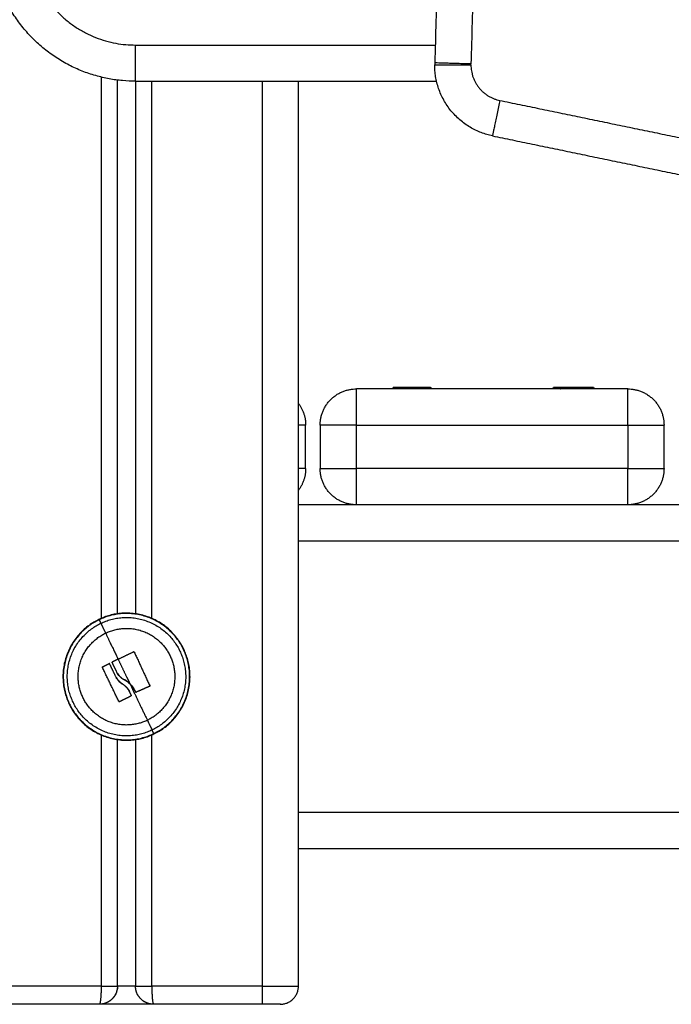
# Model space of a CAD drawing. Units: millimetres. Extents: x -1180.5 to -1169.5, y 2813.4 to 2828.6.
# Drawn here: x -1180.2 to -1180, y 2823.7 to 2824 of the extents above; entities that cross this region are included whole.
import ezdxf

# ---------------------------------------------------------------- set-up
doc = ezdxf.new("R2010")
doc.units = ezdxf.units.MM
doc.layers.add('Layer 1', color=8, linetype='Continuous')

# ---------------------------------------------------------------- blocks, each defined once
blk = doc.blocks.new('s220b opsi 2')
for points, degree in [([(-1170.67686, 2825.99165), (-1170.68214, 2825.80727), (-1170.68743, 2825.62289)], 2), ([(-1170.77509, 2825.47071), (-1170.77509, 2825.54443), (-1170.77509, 2825.61815)], 2), ([(-1170.77009, 2825.61783), (-1170.72851, 2825.61783), (-1170.68693, 2825.61783)], 2), ([(-1170.77009, 2825.61783), (-1170.77009, 2825.54427), (-1170.77009, 2825.47071)], 2), ([(-1170.72509, 2825.36783), (-1170.72509, 2825.49283), (-1170.72509, 2825.61783)], 2), ([(-1170.67149, 2825.60274), (-1170.62736, 2825.5936), (-1170.58322, 2825.58446)], 2), ([(-1170.63409, 2825.53283), (-1170.67159, 2825.53283), (-1170.70909, 2825.53283)], 2), ([(-1170.72309, 2825.51083), (-1170.72309, 2825.51683), (-1170.72309, 2825.52283)], 2), ([(-1170.71909, 2825.52283), (-1170.71909, 2825.51683), (-1170.71909, 2825.51083)], 2), ([(-1170.62409, 2825.51083), (-1170.62409, 2825.51683), (-1170.62409, 2825.52283)], 2), ([(-1170.70909, 2825.50083), (-1170.71709, 2825.50083), (-1170.72509, 2825.50083)], 2), ([(-1170.63409, 2825.50083), (-1170.67159, 2825.50083), (-1170.70909, 2825.50083)], 2), ([(-1170.61009, 2825.50083), (-1170.62209, 2825.50083), (-1170.63409, 2825.50083)], 2), ([(-1170.77044, 2825.46014), (-1170.77048, 2825.46022), (-1170.77057, 2825.46025), (-1170.77065, 2825.46021)], 3), ([(-1170.77009, 2825.45937), (-1170.77009, 2825.45935), (-1170.77009, 2825.45933)], 2), ([(-1170.77009, 2825.45933), (-1170.77009, 2825.45933), (-1170.77008, 2825.45933), (-1170.77007, 2825.45933)], 3), ([(-1170.77914, 2825.45607), (-1170.77922, 2825.45604), (-1170.77925, 2825.45594), (-1170.77921, 2825.45586)], 3), ([(-1170.77162, 2825.45133), (-1170.77205, 2825.45176), (-1170.77252, 2825.45212), (-1170.77304, 2825.45243)], 3), ([(-1170.76625, 2825.45065), (-1170.76625, 2825.45065), (-1170.76625, 2825.45065), (-1170.76626, 2825.45065)], 3), ([(-1170.77135, 2825.44803), (-1170.77131, 2825.44804), (-1170.77128, 2825.44808), (-1170.77127, 2825.44812)], 3), ([(-1170.77127, 2825.44812), (-1170.77128, 2825.44808), (-1170.77131, 2825.44805), (-1170.77135, 2825.44803)], 3), ([(-1170.77128, 2825.44824), (-1170.77126, 2825.4482), (-1170.77126, 2825.44816), (-1170.77127, 2825.44812)], 3), ([(-1170.77509, 2825.44733), (-1170.77509, 2825.44733), (-1170.7751, 2825.44734), (-1170.77513, 2825.44735)], 3), ([(-1170.77509, 2825.44727), (-1170.77509, 2825.4473), (-1170.77509, 2825.44733)], 2), ([(-1170.77452, 2825.44646), (-1170.77452, 2825.44646), (-1170.77452, 2825.44646), (-1170.77452, 2825.44646)], 3), ([(-1170.77509, 2825.36783), (-1170.77509, 2825.40195), (-1170.77509, 2825.43606)], 2), ([(-1170.77009, 2825.43596), (-1170.77009, 2825.4019), (-1170.77009, 2825.36783)], 2), ([(-1170.72509, 2825.40583), (-1170.47459, 2825.40583), (-1170.22409, 2825.40583)], 2), ([(-1170.78009, 2825.36283), (-1170.79509, 2825.36283), (-1170.81009, 2825.36283)], 2), ([(-1170.76509, 2825.36283), (-1170.77259, 2825.36283), (-1170.78009, 2825.36283)], 2), ([(-1170.73509, 2825.36283), (-1170.75009, 2825.36283), (-1170.76509, 2825.36283)], 2)]:
    blk.add_open_spline(points, degree=degree)
for points, weights, degree in [([(-1170.77009, 2825.61783), (-1170.81009, 2825.61783), (-1170.81009, 2825.65783)], [1, 0.707106781187, 1], 2), ([(-1170.68743, 2825.62289), (-1170.68744, 2825.6226), (-1170.68744, 2825.62232)], [1, 0.99989734522, 1], 2), ([(-1170.67149, 2825.60274), (-1170.68744, 2825.60604), (-1170.68744, 2825.62232)], [1, 0.775481078921, 1], 2), ([(-1170.71909, 2825.52283), (-1170.71909, 2825.53283), (-1170.70909, 2825.53283)], [1, 0.707106781187, 1], 2), ([(-1170.69887, 2825.53318), (-1170.69904, 2825.53318), (-1170.69904, 2825.53298)], [1, 0.707106781187, 1], 2), ([(-1170.69904, 2825.53298), (-1170.69904, 2825.53289), (-1170.69899, 2825.53283)], [1, 0.923879532511, 1], 2), ([(-1170.68837, 2825.53298), (-1170.68837, 2825.53292), (-1170.68839, 2825.53287), (-1170.68843, 2825.53283)], [0.868401815975, 0.78361881494, 0.741227314423, 0.741227314423], 3), ([(-1170.65475, 2825.53283), (-1170.65478, 2825.53287), (-1170.6548, 2825.53292), (-1170.6548, 2825.53298)], [1, 1, 1.05719095842, 1.17157287525], 3), ([(-1170.65264, 2825.53318), (-1170.6546, 2825.53318), (-1170.6546, 2825.53318)], [1, 0.906667180397, 1], 2), ([(-1170.65277, 2825.53298), (-1170.65277, 2825.53289), (-1170.65273, 2825.53283)], [1, 0.923879532511, 1], 2), ([(-1170.6454, 2825.53298), (-1170.6454, 2825.53289), (-1170.64544, 2825.53283)], [1, 0.923879532511, 1], 2), ([(-1170.63409, 2825.53283), (-1170.62409, 2825.53283), (-1170.62409, 2825.52283)], [1, 0.707106781187, 1], 2), ([(-1170.72509, 2825.52883), (-1170.72309, 2825.52617), (-1170.72309, 2825.52283)], [0.857864376269, 0.87867965644, 1], 2), ([(-1170.72309, 2825.51083), (-1170.72309, 2825.5075), (-1170.72509, 2825.50483)], [1, 0.87867965644, 0.857864376269], 2), ([(-1170.70909, 2825.50083), (-1170.71909, 2825.50083), (-1170.71909, 2825.51083)], [1, 0.707106781187, 1], 2), ([(-1170.62409, 2825.51083), (-1170.62409, 2825.50083), (-1170.63409, 2825.50083)], [1, 0.707106781187, 1], 2), ([(-1170.7749, 2825.45816), (-1170.77274, 2825.4592), (-1170.77065, 2825.46021)], [1, 0.990342879851, 1], 2), ([(-1170.77044, 2825.46013), (-1170.76831, 2825.45551), (-1170.76618, 2825.45086)], [1, 0.955796110814, 1], 2), ([(-1170.77474, 2825.44653), (-1170.77697, 2825.4512), (-1170.77921, 2825.45586)], [1, 0.954373074518, 1], 2), ([(-1170.77914, 2825.45608), (-1170.7783, 2825.45649), (-1170.77743, 2825.45692)], [1, 0.998389778639, 1], 2), ([(-1170.77545, 2825.45314), (-1170.77635, 2825.45503), (-1170.77722, 2825.45684)], [1, 0.993127323263, 1], 2), ([(-1170.7751, 2825.45424), (-1170.77583, 2825.45575), (-1170.77653, 2825.4572)], [1, 0.995611064635, 1], 2), ([(-1170.7749, 2825.45816), (-1170.77568, 2825.45778), (-1170.77645, 2825.45741)], [1, 0.998745756989, 1], 2), ([(-1170.76626, 2825.45065), (-1170.76805, 2825.44986), (-1170.76992, 2825.44904)], [1, 0.993116532197, 1], 2), ([(-1170.77452, 2825.44646), (-1170.77296, 2825.44723), (-1170.77135, 2825.44803)], [1, 0.994530646669, 1], 2), ([(-1170.77128, 2825.44824), (-1170.7715, 2825.44871), (-1170.77173, 2825.44919)], [1, 0.999543502273, 1], 2), ([(-1170.77518, 2825.36686), (-1170.77544, 2825.36557), (-1170.77616, 2825.36446), (-1170.77728, 2825.3637)], [0.932096712268, 0.863446795429, 0.839798900864, 0.861153028574], 3), ([(-1170.77509, 2825.36777), (-1170.77509, 2825.36749), (-1170.77512, 2825.3672), (-1170.77517, 2825.36692)], [0.994921494755, 0.972523692898, 0.952787355225, 0.935712481736], 3), ([(-1170.77509, 2825.36783), (-1170.77509, 2825.36781), (-1170.77509, 2825.36779), (-1170.77509, 2825.36778)], [1, 0.998371188256, 0.996755963516, 0.995154325781], 3), ([(-1170.77001, 2825.36698), (-1170.77006, 2825.36726), (-1170.77009, 2825.36755), (-1170.77009, 2825.36783)], [0.939191267765, 0.956758208613, 0.977027786025, 1], 3), ([(-1170.76971, 2825.36592), (-1170.76983, 2825.36622), (-1170.76992, 2825.36653), (-1170.76999, 2825.36684)], [0.887325194919, 0.898882153877, 0.913405269879, 0.930894542924], 3), ([(-1170.73009, 2825.36283), (-1170.72509, 2825.36283), (-1170.72509, 2825.36783)], [1, 0.707137298106, 1], 2), ([(-1170.77748, 2825.36357), (-1170.77765, 2825.36347), (-1170.77782, 2825.36338), (-1170.77799, 2825.3633)], [0.865727402062, 0.869721190697, 0.874697626736, 0.880656710176], 3), ([(-1170.76924, 2825.36506), (-1170.76939, 2825.36527), (-1170.76951, 2825.36549), (-1170.76962, 2825.36573)], [0.861833177844, 0.866222091828, 0.872355848286, 0.880234447217], 3), ([(-1170.76509, 2825.36283), (-1170.76669, 2825.36283), (-1170.76818, 2825.36356), (-1170.76916, 2825.36494)], [1, 0.882546012747, 0.835742888516, 0.859590627307], 3), ([(-1170.77816, 2825.36322), (-1170.77879, 2825.36296), (-1170.77944, 2825.36283), (-1170.78009, 2825.36283)], [0.886877274098, 0.91123349294, 0.948941068241, 1], 3), ([(-1170.73009, 2825.36283), (-1170.73009, 2825.36283), (-1170.73509, 2825.36283)], [1, 0.707106781187, 1], 2), ([(-1170.73009, 2825.36283), (-1170.73009, 2825.36283), (-1170.73009, 2825.36283)], [1, 0.999999999069, 1], 2)]:
    blk.add_rational_spline(points, weights, degree=degree)
for points, weights, knots in [([(-1170.68857, 2825.53318), (-1170.68857, 2825.53318), (-1170.69266, 2825.53318), (-1170.69675, 2825.53318), (-1170.69887, 2825.53318)], [1, 0.793281097469, 1, 0.793281097469, 1], [2.886158, 2.886158, 2.886158, 10.109409, 10.109409, 17.332661, 17.332661, 17.332661]), ([(-1170.64337, 2825.53298), (-1170.64337, 2825.53298), (-1170.64471, 2825.53298), (-1170.6484, 2825.53298), (-1170.65277, 2825.53298)], [0.855117561393, 0.868688366976, 1, 0.707106781187, 1], [22.11365, 22.11365, 22.11365, 25.998991, 25.998991, 34.665322, 34.665322, 34.665322]), ([(-1170.64357, 2825.53318), (-1170.64357, 2825.53318), (-1170.64676, 2825.53318), (-1170.64995, 2825.53318), (-1170.65264, 2825.53318)], [1, 0.843162701689, 1, 0.843162701689, 1], [4.805236, 4.805236, 4.805236, 11.068948, 11.068948, 17.332661, 17.332661, 17.332661]), ([(-1170.76499, 2825.43751), (-1170.74917, 2825.44511), (-1170.75677, 2825.46093), (-1170.76436, 2825.47675), (-1170.78018, 2825.46916)], [1, 0.707106781187, 1, 0.707106781187, 1], [0, 0, 0, 27.567476, 27.567476, 55.134951, 55.134951, 55.134951]), ([(-1170.78018, 2825.46916), (-1170.796, 2825.46156), (-1170.78841, 2825.44574), (-1170.78081, 2825.42992), (-1170.76499, 2825.43751)], [1, 0.707106781187, 1, 0.707106781187, 1], [0, 0, 0, 27.567476, 27.567476, 55.134951, 55.134951, 55.134951]), ([(-1170.78014, 2825.46907), (-1170.79587, 2825.46151), (-1170.78832, 2825.44578), (-1170.78077, 2825.43005), (-1170.76504, 2825.4376)], [1, 0.707106781187, 1, 0.707106781187, 1], [0, 0, 0, 27.410797, 27.410797, 54.821593, 54.821593, 54.821593]), ([(-1170.77836, 2825.46537), (-1170.76633, 2825.47115), (-1170.76055, 2825.45911), (-1170.75477, 2825.44708), (-1170.76681, 2825.4413)], [1, 0.707106781187, 1, 0.707106781187, 1], [-41.940262, -41.940262, -41.940262, -20.970131, -20.970131, 0, 0, 0]), ([(-1170.76681, 2825.4413), (-1170.77885, 2825.43552), (-1170.78462, 2825.44756), (-1170.7904, 2825.45959), (-1170.77836, 2825.46537)], [1, 0.707106781187, 1, 0.707106781187, 1], [-41.940262, -41.940262, -41.940262, -20.970131, -20.970131, 0, 0, 0])]:
    blk.add_rational_spline(points, weights, degree=2, knots=knots)
for points, knots in [([(-1170.68857, 2825.53318), (-1170.68857, 2825.53318), (-1170.68857, 2825.53318), (-1170.68857, 2825.53318), (-1170.68856, 2825.53318), (-1170.68856, 2825.53318), (-1170.68856, 2825.53318), (-1170.68855, 2825.53318), (-1170.68855, 2825.53317), (-1170.68854, 2825.53317), (-1170.68853, 2825.53317), (-1170.68851, 2825.53317), (-1170.6885, 2825.53316), (-1170.68847, 2825.53315), (-1170.68845, 2825.53314), (-1170.68839, 2825.53308), (-1170.68837, 2825.53303), (-1170.68837, 2825.53298)], [0, 0, 0, 0, 0.0022724, 0.0022724, 0.0053021, 0.0053021, 0.0113622, 0.0113622, 0.023483, 0.023483, 0.048783, 0.048783, 0.0749936, 0.0749936, 0.1576209, 0.1576209, 0.3188346, 0.3188346, 0.3188346, 0.3188346]), ([(-1170.6548, 2825.53298), (-1170.6548, 2825.53303), (-1170.65478, 2825.53308), (-1170.65473, 2825.53314), (-1170.6547, 2825.53315), (-1170.65467, 2825.53316), (-1170.65466, 2825.53317), (-1170.65465, 2825.53317), (-1170.65464, 2825.53317), (-1170.65462, 2825.53317), (-1170.65462, 2825.53318), (-1170.65461, 2825.53318), (-1170.65461, 2825.53318), (-1170.65461, 2825.53318), (-1170.65461, 2825.53318), (-1170.65461, 2825.53318), (-1170.65461, 2825.53318), (-1170.6546, 2825.53318)], [0, 0, 0, 0, 0.1612136, 0.1612136, 0.2438408, 0.2438408, 0.2700513, 0.2700513, 0.2953514, 0.2953514, 0.3074721, 0.3074721, 0.3135322, 0.3135322, 0.3165621, 0.3165621, 0.3188346, 0.3188346, 0.3188346, 0.3188346]), ([(-1170.64357, 2825.53318), (-1170.64357, 2825.53318), (-1170.64357, 2825.53318), (-1170.64357, 2825.53318), (-1170.64356, 2825.53318), (-1170.64356, 2825.53318), (-1170.64356, 2825.53318), (-1170.64355, 2825.53318), (-1170.64355, 2825.53317), (-1170.64354, 2825.53317), (-1170.64353, 2825.53317), (-1170.64351, 2825.53317), (-1170.6435, 2825.53316), (-1170.64347, 2825.53315), (-1170.64345, 2825.53314), (-1170.64339, 2825.53308), (-1170.64337, 2825.53303), (-1170.64337, 2825.53298)], [0, 0, 0, 0, 0.0000003, 0.0000003, 0.0030519, 0.0030519, 0.0091554, 0.0091554, 0.0213632, 0.0213632, 0.0468448, 0.0468448, 0.0732435, 0.0732435, 0.1564639, 0.1564639, 0.3188346, 0.3188346, 0.3188346, 0.3188346]), ([(-1170.77065, 2825.46021), (-1170.77061, 2825.46023), (-1170.77057, 2825.46023), (-1170.77049, 2825.4602), (-1170.77046, 2825.46017), (-1170.77044, 2825.46013)], [0, 0, 0, 0, 0.1330498, 0.1330498, 0.2660997, 0.2660997, 0.2660997, 0.2660997]), ([(-1170.77921, 2825.45586), (-1170.77923, 2825.4559), (-1170.77923, 2825.45594), (-1170.77921, 2825.45602), (-1170.77918, 2825.45606), (-1170.77914, 2825.45608)], [0, 0, 0, 0, 0.1304574, 0.1304574, 0.2609149, 0.2609149, 0.2609149, 0.2609149]), ([(-1170.77743, 2825.45692), (-1170.77739, 2825.45694), (-1170.77735, 2825.45694), (-1170.77727, 2825.45691), (-1170.77724, 2825.45688), (-1170.77722, 2825.45684)], [0, 0, 0, 0, 0.1355224, 0.1355224, 0.2710447, 0.2710447, 0.2710447, 0.2710447]), ([(-1170.77726, 2825.4569), (-1170.77726, 2825.4569), (-1170.77726, 2825.4569), (-1170.77727, 2825.4569), (-1170.77727, 2825.45691), (-1170.77728, 2825.45691), (-1170.77729, 2825.45691), (-1170.7773, 2825.45692), (-1170.77731, 2825.45692), (-1170.77731, 2825.45692), (-1170.77731, 2825.45692), (-1170.77731, 2825.45693), (-1170.77732, 2825.45693), (-1170.77733, 2825.45693), (-1170.77734, 2825.45693), (-1170.77735, 2825.45693), (-1170.77737, 2825.45693), (-1170.7774, 2825.45693), (-1170.77742, 2825.45692), (-1170.77743, 2825.45692)], [-0.1931631, -0.1931631, -0.1931631, -0.1931631, -0.1907821, -0.1907821, -0.1824872, -0.1824872, -0.1658974, -0.1658974, -0.1327179, -0.1327179, -0.1285705, -0.1285705, -0.1244231, -0.1161282, -0.0995385, -0.0995385, -0.066359, -0.066359, 0, 0, 0, 0]), ([(-1170.77722, 2825.45685), (-1170.77723, 2825.45686), (-1170.77724, 2825.45688), (-1170.77726, 2825.45689), (-1170.77726, 2825.45689), (-1170.77726, 2825.45689)], [-0.26012999, -0.26012999, -0.26012999, -0.26012999, -0.19907692, -0.19907692, -0.19675603, -0.19675603, -0.19675603, -0.19675603]), ([(-1170.77653, 2825.4572), (-1170.77654, 2825.45724), (-1170.77655, 2825.45728), (-1170.77652, 2825.45736), (-1170.77649, 2825.45739), (-1170.77645, 2825.45741)], [0, 0, 0, 0, 0.1309288, 0.1309288, 0.2618576, 0.2618576, 0.2618576, 0.2618576]), ([(-1170.77645, 2825.45741), (-1170.77649, 2825.45739), (-1170.77652, 2825.45736), (-1170.77654, 2825.45731), (-1170.77654, 2825.4573), (-1170.77654, 2825.45728), (-1170.77654, 2825.45727), (-1170.77654, 2825.45724), (-1170.77654, 2825.45722), (-1170.77653, 2825.4572)], [0.0035757, 0.0035757, 0.0035757, 0.0035757, 0.1295656, 0.1295656, 0.161957, 0.161957, 0.1943484, 0.1943484, 0.2591312, 0.2591312, 0.2591312, 0.2591312]), ([(-1170.77379, 2825.45138), (-1170.77413, 2825.45159), (-1170.77444, 2825.45184), (-1170.77474, 2825.45216), (-1170.77475, 2825.45217), (-1170.77476, 2825.45219), (-1170.77479, 2825.45221), (-1170.77485, 2825.45228), (-1170.77489, 2825.45233), (-1170.77499, 2825.45244), (-1170.77505, 2825.45252), (-1170.77523, 2825.45277), (-1170.77534, 2825.45295), (-1170.77545, 2825.45314)], [-2.45445, -2.45445, -2.45445, -2.45445, -1.227225, -1.227225, -1.188874, -1.188874, -1.150524, -1.073822, -0.920419, -0.920419, -0.613613, -0.613613, 0, 0, 0, 0]), ([(-1170.77545, 2825.45314), (-1170.77525, 2825.45277), (-1170.775, 2825.45243), (-1170.77444, 2825.45184), (-1170.77412, 2825.45159), (-1170.77379, 2825.45138)], [0, 0, 0, 0, 1.228633, 1.228633, 2.457266, 2.457266, 2.457266, 2.457266]), ([(-1170.77304, 2825.45243), (-1170.77325, 2825.45252), (-1170.77346, 2825.45264), (-1170.77375, 2825.45283), (-1170.77385, 2825.45289), (-1170.77399, 2825.453), (-1170.77406, 2825.45305), (-1170.77412, 2825.45311), (-1170.77417, 2825.45315), (-1170.77419, 2825.45317), (-1170.77455, 2825.45348), (-1170.77485, 2825.45383), (-1170.7751, 2825.45424)], [-2.796365, -2.796365, -2.796365, -2.796365, -2.097273, -2.097273, -1.747728, -1.747728, -1.572955, -1.485569, -1.485569, -1.398182, -1.398182, 0, 0, 0, 0]), ([(-1170.7751, 2825.45424), (-1170.77497, 2825.45402), (-1170.77483, 2825.45384), (-1170.77469, 2825.45367), (-1170.77469, 2825.45367), (-1170.77468, 2825.45365), (-1170.77466, 2825.45364), (-1170.77462, 2825.45359), (-1170.77459, 2825.45356), (-1170.77453, 2825.45349), (-1170.77449, 2825.45345), (-1170.77437, 2825.45332), (-1170.77429, 2825.45325), (-1170.77421, 2825.45318), (-1170.7742, 2825.45317), (-1170.77419, 2825.45316), (-1170.77417, 2825.45315), (-1170.77413, 2825.45311), (-1170.77409, 2825.45308), (-1170.77402, 2825.45303), (-1170.77397, 2825.45299), (-1170.77388, 2825.45292), (-1170.77384, 2825.45289), (-1170.77377, 2825.45284), (-1170.77375, 2825.45283), (-1170.7737, 2825.45279), (-1170.77368, 2825.45278), (-1170.7736, 2825.45273), (-1170.77355, 2825.4527), (-1170.77345, 2825.45264), (-1170.77341, 2825.45261), (-1170.77325, 2825.45253), (-1170.77315, 2825.45248), (-1170.77304, 2825.45243)], [-2.791414, -2.791414, -2.791414, -2.791414, -2.093561, -2.093561, -2.071753, -2.071753, -2.049945, -2.006329, -1.919097, -1.919097, -1.744634, -1.744634, -1.395707, -1.395707, -1.373899, -1.373899, -1.352091, -1.308476, -1.221244, -1.221244, -1.04678, -1.04678, -0.872317, -0.872317, -0.785085, -0.785085, -0.697854, -0.697854, -0.52339, -0.52339, -0.348927, -0.348927, 0, 0, 0, 0]), ([(-1170.77173, 2825.44919), (-1170.77185, 2825.44943), (-1170.77198, 2825.44964), (-1170.77212, 2825.44984), (-1170.77212, 2825.44984), (-1170.77213, 2825.44986), (-1170.77215, 2825.44988), (-1170.77218, 2825.44993), (-1170.77221, 2825.44997), (-1170.77227, 2825.45005), (-1170.77231, 2825.4501), (-1170.77243, 2825.45024), (-1170.77251, 2825.45033), (-1170.7726, 2825.45043), (-1170.77261, 2825.45045), (-1170.77264, 2825.45047), (-1170.77267, 2825.45051), (-1170.77271, 2825.45054), (-1170.77277, 2825.45061), (-1170.77282, 2825.45066), (-1170.77296, 2825.45079), (-1170.77306, 2825.45087), (-1170.77318, 2825.45096), (-1170.7732, 2825.45098), (-1170.77325, 2825.45102), (-1170.77328, 2825.45104), (-1170.77336, 2825.4511), (-1170.77341, 2825.45114), (-1170.77357, 2825.45125), (-1170.77367, 2825.45132), (-1170.77379, 2825.45138)], [-3.079286, -3.079286, -3.079286, -3.079286, -2.309464, -2.309464, -2.285407, -2.285407, -2.26135, -2.213237, -2.117009, -2.117009, -1.924553, -1.924553, -1.539643, -1.539643, -1.491529, -1.491529, -1.443415, -1.347187, -1.347187, -1.154732, -1.154732, -0.769821, -0.769821, -0.673594, -0.673594, -0.577366, -0.577366, -0.384911, -0.384911, 0, 0, 0, 0]), ([(-1170.77379, 2825.45138), (-1170.77356, 2825.45125), (-1170.77335, 2825.4511), (-1170.77305, 2825.45086), (-1170.77296, 2825.45078), (-1170.77281, 2825.45065), (-1170.77277, 2825.4506), (-1170.77268, 2825.45052), (-1170.77265, 2825.45048), (-1170.77261, 2825.45044)], [0, 0, 0, 0, 0.770148, 0.770148, 1.155223, 1.155223, 1.34776, 1.34776, 1.512211, 1.512211, 1.512211, 1.512211]), ([(-1170.77304, 2825.45243), (-1170.77298, 2825.45239), (-1170.77291, 2825.45235), (-1170.77282, 2825.45229), (-1170.77279, 2825.45227), (-1170.77274, 2825.45224), (-1170.77272, 2825.45223), (-1170.77269, 2825.45221), (-1170.77268, 2825.4522), (-1170.77267, 2825.45219), (-1170.7726, 2825.45215), (-1170.77254, 2825.45211), (-1170.77245, 2825.45204), (-1170.77241, 2825.45201), (-1170.77235, 2825.45196), (-1170.77232, 2825.45194), (-1170.77231, 2825.45193), (-1170.7723, 2825.45193), (-1170.7723, 2825.45192), (-1170.7722, 2825.45185), (-1170.77209, 2825.45176), (-1170.77193, 2825.45161), (-1170.77187, 2825.45156), (-1170.77178, 2825.45148), (-1170.77173, 2825.45143), (-1170.77168, 2825.45138), (-1170.77165, 2825.45135), (-1170.77164, 2825.45134), (-1170.77163, 2825.45133), (-1170.77163, 2825.45133), (-1170.77162, 2825.45133)], [-1.806525, -1.806525, -1.806525, -1.806525, -1.58071, -1.58071, -1.467802, -1.467802, -1.411348, -1.383121, -1.383121, -1.354894, -1.354894, -1.129078, -1.129078, -1.01617, -0.959717, -0.93149, -0.917376, -0.917376, -0.903263, -0.903263, -0.451631, -0.451631, -0.225816, -0.225816, -0.112908, -0.056454, -0.028227, -0.014113, -0.014113, 0, 0, 0, 0]), ([(-1170.77259, 2825.45042), (-1170.77242, 2825.45024), (-1170.77226, 2825.45004), (-1170.77198, 2825.44964), (-1170.77185, 2825.44943), (-1170.77174, 2825.44921)], [1.540297, 1.540297, 1.540297, 1.540297, 2.310445, 2.310445, 3.055773, 3.055773, 3.055773, 3.055773]), ([(-1170.77013, 2825.44912), (-1170.77019, 2825.44926), (-1170.77024, 2825.44937), (-1170.77031, 2825.44951), (-1170.77033, 2825.44955), (-1170.77035, 2825.44959), (-1170.77036, 2825.4496), (-1170.77036, 2825.44961), (-1170.77037, 2825.44962), (-1170.77037, 2825.44963), (-1170.77039, 2825.44966), (-1170.77046, 2825.4498), (-1170.77053, 2825.44992), (-1170.7706, 2825.45003), (-1170.77062, 2825.45005), (-1170.77064, 2825.45009), (-1170.77064, 2825.4501), (-1170.77066, 2825.45013), (-1170.77071, 2825.45019), (-1170.77075, 2825.45026), (-1170.77092, 2825.45052), (-1170.77106, 2825.45069), (-1170.77122, 2825.45089), (-1170.77125, 2825.45092), (-1170.77129, 2825.45097), (-1170.7713, 2825.45098), (-1170.77131, 2825.45099), (-1170.77132, 2825.45101), (-1170.77136, 2825.45104), (-1170.77137, 2825.45106), (-1170.77147, 2825.45117), (-1170.77155, 2825.45125), (-1170.77162, 2825.45133)], [0, 0, 0, 0, 0.34183, 0.34183, 0.512745, 0.512745, 0.555474, 0.555474, 0.576838, 0.576838, 0.598202, 0.68366, 1.02549, 1.02549, 1.110947, 1.110947, 1.153676, 1.153676, 1.196405, 1.367319, 1.367319, 2.050979, 2.050979, 2.221894, 2.221894, 2.264623, 2.264623, 2.307352, 2.307352, 2.392809, 2.392809, 2.734639, 2.734639, 2.734639, 2.734639]), ([(-1170.77156, 2825.45126), (-1170.77127, 2825.45096), (-1170.77101, 2825.45064), (-1170.77065, 2825.45011), (-1170.77053, 2825.44992), (-1170.77032, 2825.44953), (-1170.77022, 2825.44933), (-1170.77013, 2825.44912)], [-2.641179, -2.641179, -2.641179, -2.641179, -1.368562, -1.368562, -0.684281, -0.684281, 0, 0, 0, 0]), ([(-1170.76618, 2825.45086), (-1170.76616, 2825.45082), (-1170.76616, 2825.45078), (-1170.76618, 2825.4507), (-1170.76621, 2825.45067), (-1170.76625, 2825.45065)], [0, 0, 0, 0, 0.1296636, 0.1296636, 0.2593272, 0.2593272, 0.2593272, 0.2593272]), ([(-1170.76625, 2825.45065), (-1170.76624, 2825.45066), (-1170.76623, 2825.45066), (-1170.76622, 2825.45067), (-1170.76621, 2825.45068), (-1170.76619, 2825.45071), (-1170.76618, 2825.45072), (-1170.76616, 2825.45078), (-1170.76616, 2825.45082), (-1170.76618, 2825.45086)], [0.0034719, 0.0034719, 0.0034719, 0.0034719, 0.0320348, 0.0320348, 0.0640697, 0.0640697, 0.1281394, 0.1281394, 0.2562788, 0.2562788, 0.2562788, 0.2562788]), ([(-1170.77127, 2825.44812), (-1170.77127, 2825.44813), (-1170.77127, 2825.44813), (-1170.77126, 2825.44814), (-1170.77126, 2825.44814), (-1170.77126, 2825.44816), (-1170.77126, 2825.44817), (-1170.77126, 2825.44818), (-1170.77126, 2825.44819), (-1170.77126, 2825.44821), (-1170.77127, 2825.44821), (-1170.77127, 2825.44823), (-1170.77127, 2825.44824), (-1170.77128, 2825.44824)], [0.1301732, 0.1301732, 0.1301732, 0.1301732, 0.1464443, 0.1464443, 0.1627159, 0.1627159, 0.195259, 0.195259, 0.2115306, 0.2115306, 0.2278022, 0.2278022, 0.2603454, 0.2603454, 0.2603454, 0.2603454]), ([(-1170.76992, 2825.44904), (-1170.76996, 2825.44902), (-1170.77, 2825.44902), (-1170.77008, 2825.44905), (-1170.77011, 2825.44908), (-1170.77013, 2825.44912)], [0, 0, 0, 0, 0.1311031, 0.1311031, 0.2622062, 0.2622062, 0.2622062, 0.2622062]), ([(-1170.77013, 2825.44911), (-1170.77011, 2825.44909), (-1170.7701, 2825.44907), (-1170.77006, 2825.44905), (-1170.77005, 2825.44904), (-1170.77004, 2825.44904), (-1170.77004, 2825.44904), (-1170.77004, 2825.44904)], [-0.2517616, -0.2517616, -0.2517616, -0.2517616, -0.1929836, -0.1929836, -0.1286557, -0.1286557, -0.1256626, -0.1256626, -0.1256626, -0.1256626]), ([(-1170.77004, 2825.44904), (-1170.77004, 2825.44904), (-1170.77003, 2825.44904), (-1170.77003, 2825.44903), (-1170.77002, 2825.44903), (-1170.77001, 2825.44903), (-1170.77, 2825.44903), (-1170.76999, 2825.44903), (-1170.76996, 2825.44903), (-1170.76994, 2825.44903), (-1170.76992, 2825.44904)], [-0.1234257, -0.1234257, -0.1234257, -0.1234257, -0.1206148, -0.1206148, -0.1125738, -0.0964918, -0.0964918, -0.0643279, -0.0643279, 0, 0, 0, 0]), ([(-1170.77452, 2825.44646), (-1170.77456, 2825.44644), (-1170.7746, 2825.44644), (-1170.77468, 2825.44647), (-1170.77472, 2825.4465), (-1170.77474, 2825.44653)], [0, 0, 0, 0, 0.1313745, 0.1313745, 0.2627491, 0.2627491, 0.2627491, 0.2627491]), ([(-1170.77471, 2825.4465), (-1170.7747, 2825.44648), (-1170.77467, 2825.44646), (-1170.77463, 2825.44645), (-1170.7746, 2825.44644), (-1170.77457, 2825.44644), (-1170.77456, 2825.44645), (-1170.77454, 2825.44645), (-1170.77453, 2825.44646), (-1170.77452, 2825.44646)], [-0.221492, -0.221492, -0.221492, -0.221492, -0.1297964, -0.1297964, -0.0648982, -0.0648982, -0.0324491, -0.0324491, -0.000006, -0.000006, -0.000006, -0.000006]), ([(-1170.77509, 2825.36778), (-1170.77509, 2825.36747), (-1170.77512, 2825.36716), (-1170.77518, 2825.36686), (-1170.77525, 2825.36654), (-1170.77534, 2825.36622), (-1170.77547, 2825.36592), (-1170.77559, 2825.36562), (-1170.77575, 2825.36533), (-1170.77593, 2825.36506), (-1170.77611, 2825.36478), (-1170.77632, 2825.36453), (-1170.77655, 2825.3643), (-1170.77678, 2825.36407), (-1170.77704, 2825.36386), (-1170.77731, 2825.36368), (-1170.77758, 2825.3635), (-1170.77786, 2825.36334), (-1170.77816, 2825.36322)], [0.059232, 0.059232, 0.059232, 0.059232, 0.983401, 0.983401, 0.983401, 1.967164, 1.967164, 1.967164, 2.951597, 2.951597, 2.951597, 3.936902, 3.936902, 3.936902, 4.923153, 4.923153, 4.923153, 5.897471, 5.897471, 5.897471, 5.897471]), ([(-1170.76509, 2825.36283), (-1170.76514, 2825.36283), (-1170.76519, 2825.36284), (-1170.76525, 2825.36284), (-1170.76557, 2825.36285), (-1170.7659, 2825.36289), (-1170.76638, 2825.363), (-1170.76653, 2825.36305), (-1170.7668, 2825.36313), (-1170.7669, 2825.36317), (-1170.767, 2825.36321), (-1170.7673, 2825.36334), (-1170.76759, 2825.3635), (-1170.76787, 2825.36368), (-1170.76814, 2825.36386), (-1170.76839, 2825.36407), (-1170.76862, 2825.3643), (-1170.76885, 2825.36453), (-1170.76906, 2825.36478), (-1170.76924, 2825.36506), (-1170.76943, 2825.36533), (-1170.76958, 2825.36562), (-1170.76971, 2825.36592), (-1170.76983, 2825.36622), (-1170.76993, 2825.36654), (-1170.76999, 2825.36686), (-1170.77005, 2825.36718), (-1170.77009, 2825.36751), (-1170.77009, 2825.36783)], [-0.160934, -0.160934, -0.160934, -0.160934, 0, 0, 0, 0.983809, 0.983809, 1.481838, 1.481838, 1.813868, 1.813868, 1.813868, 2.80099, 2.80099, 2.80099, 3.787241, 3.787241, 3.787241, 4.772546, 4.772546, 4.772546, 5.756979, 5.756979, 5.756979, 6.740742, 6.740742, 6.740742, 7.724143, 7.724143, 7.724143, 7.724143]), ([(-1170.77817, 2825.36321), (-1170.77817, 2825.36321), (-1170.77817, 2825.36321), (-1170.77817, 2825.36321), (-1170.77822, 2825.36319), (-1170.77827, 2825.36317), (-1170.77833, 2825.36315), (-1170.77843, 2825.36312), (-1170.77854, 2825.36308), (-1170.7788, 2825.363), (-1170.77896, 2825.36296), (-1170.77939, 2825.36288), (-1170.77966, 2825.36285), (-1170.77993, 2825.36284), (-1170.77998, 2825.36284), (-1170.78003, 2825.36283), (-1170.78009, 2825.36283)], [5.910274, 5.910274, 5.910274, 5.910274, 5.910275, 5.910275, 5.910275, 6.074607, 6.074607, 6.074607, 6.406834, 6.406834, 6.904155, 6.904155, 7.722055, 7.722055, 7.722055, 7.882989, 7.882989, 7.882989, 7.882989])]:
    blk.add_open_spline(points, degree=3, knots=knots)
at = {"layer": 'Layer 1'}
for points in [[(-1170.66686, 2825.99137), (-1170.67215, 2825.80699), (-1170.67743, 2825.6226)], [(-1170.77009, 2825.62783), (-1170.72869, 2825.62783), (-1170.68729, 2825.62783)], [(-1170.77959, 2825.61898), (-1170.77959, 2825.5442), (-1170.77959, 2825.46943)], [(-1170.76559, 2825.46932), (-1170.76559, 2825.54358), (-1170.76559, 2825.61783)], [(-1170.73509, 2825.61783), (-1170.73509, 2825.49283), (-1170.73509, 2825.36783)], [(-1170.66947, 2825.61253), (-1170.62533, 2825.60339), (-1170.58119, 2825.59425)], [(-1170.70909, 2825.51083), (-1170.70909, 2825.51683), (-1170.70909, 2825.52283)], [(-1170.70909, 2825.52283), (-1170.67159, 2825.52283), (-1170.63409, 2825.52283)], [(-1170.63409, 2825.52283), (-1170.63409, 2825.51683), (-1170.63409, 2825.51083)], [(-1170.63409, 2825.51083), (-1170.67159, 2825.51083), (-1170.70909, 2825.51083)], [(-1170.72509, 2825.49083), (-1170.47459, 2825.49083), (-1170.22409, 2825.49083)], [(-1170.77959, 2825.43724), (-1170.77959, 2825.40254), (-1170.77959, 2825.36783)], [(-1170.76559, 2825.36783), (-1170.76559, 2825.40254), (-1170.76559, 2825.43724)], [(-1170.22409, 2825.41583), (-1170.47459, 2825.41583), (-1170.72509, 2825.41583)], [(-1170.77959, 2825.36783), (-1170.79484, 2825.36783), (-1170.81009, 2825.36783)], [(-1170.77009, 2825.36783), (-1170.77259, 2825.36783), (-1170.77509, 2825.36783)], [(-1170.73509, 2825.36783), (-1170.75034, 2825.36783), (-1170.76559, 2825.36783)]]:
    blk.add_open_spline(points, degree=2, dxfattribs=at)
for points, weights, knots in [([(-1170.77009, 2825.68783), (-1170.80009, 2825.68783), (-1170.80009, 2825.65783), (-1170.80009, 2825.62783), (-1170.77009, 2825.62783)], [1, 0.707106781187, 1, 0.707106781187, 1], [-94.24778, -94.24778, -94.24778, -47.12389, -47.12389, 0, 0, 0]), ([(-1170.68837, 2825.53298), (-1170.68837, 2825.53298), (-1170.69261, 2825.53298), (-1170.69685, 2825.53298), (-1170.69904, 2825.53298)], [1, 0.793281097469, 1, 0.793281097469, 1], [2.886158, 2.886158, 2.886158, 10.109409, 10.109409, 17.332661, 17.332661, 17.332661]), ([(-1170.76504, 2825.4376), (-1170.7493, 2825.44515), (-1170.75686, 2825.46089), (-1170.76441, 2825.47662), (-1170.78014, 2825.46907)], [1, 0.707106781187, 1, 0.707106781187, 1], [0, 0, 0, 27.410797, 27.410797, 54.821593, 54.821593, 54.821593]), ([(-1170.77967, 2825.46808), (-1170.76492, 2825.47516), (-1170.75784, 2825.46041), (-1170.75076, 2825.44567), (-1170.76551, 2825.43859)], [1, 0.707106781187, 1, 0.707106781187, 1], [0, 0, 0, 25.692335, 25.692335, 51.384669, 51.384669, 51.384669]), ([(-1170.76551, 2825.43859), (-1170.78025, 2825.43151), (-1170.78733, 2825.44626), (-1170.79441, 2825.461), (-1170.77967, 2825.46808)], [1, 0.707106781187, 1, 0.707106781187, 1], [0, 0, 0, 25.692335, 25.692335, 51.384669, 51.384669, 51.384669])]:
    blk.add_rational_spline(points, weights, degree=2, knots=knots, dxfattribs=at)
for points, weights, degree in [([(-1170.77009, 2825.61783), (-1170.77009, 2825.61783), (-1170.77009, 2825.62783)], [1, 0.707106781187, 1], 2), ([(-1170.68744, 2825.62232), (-1170.68744, 2825.62232), (-1170.67744, 2825.62232)], [1, 0.707106781187, 1], 2), ([(-1170.67743, 2825.6226), (-1170.68743, 2825.62289), (-1170.68743, 2825.62289)], [1, 0.707106781187, 1], 2), ([(-1170.67744, 2825.62232), (-1170.67744, 2825.62246), (-1170.67743, 2825.6226)], [1, 0.99989734522, 1], 2), ([(-1170.67744, 2825.62232), (-1170.67744, 2825.61418), (-1170.66947, 2825.61253)], [1, 0.775481078921, 1], 2), ([(-1170.66947, 2825.61253), (-1170.67149, 2825.60274), (-1170.67149, 2825.60274)], [1, 0.707106781187, 1], 2), ([(-1170.70909, 2825.52283), (-1170.70909, 2825.53283), (-1170.70909, 2825.53283)], [1, 0.707106781187, 1], 2), ([(-1170.65277, 2825.53298), (-1170.6548, 2825.53298), (-1170.6548, 2825.53298)], [1, 0.906667180397, 1], 2), ([(-1170.65264, 2825.53318), (-1170.65277, 2825.53318), (-1170.65277, 2825.53298)], [1, 0.707106781187, 1], 2), ([(-1170.63409, 2825.52283), (-1170.63409, 2825.53283), (-1170.63409, 2825.53283)], [1, 0.707106781187, 1], 2), ([(-1170.72309, 2825.52283), (-1170.72309, 2825.52283), (-1170.72509, 2825.52283)], [1, 0.87867965644, 0.857864376269], 2), ([(-1170.70909, 2825.52283), (-1170.71909, 2825.52283), (-1170.71909, 2825.52283)], [1, 0.707106781187, 1], 2), ([(-1170.63409, 2825.52283), (-1170.62409, 2825.52283), (-1170.62409, 2825.52283)], [1, 0.707106781187, 1], 2), ([(-1170.72309, 2825.51083), (-1170.72309, 2825.51083), (-1170.72509, 2825.51083)], [1, 0.878679744072, 0.85786440634], 2), ([(-1170.71909, 2825.51083), (-1170.71909, 2825.51083), (-1170.70909, 2825.51083)], [1, 0.707106781187, 1], 2), ([(-1170.70909, 2825.50083), (-1170.70909, 2825.50083), (-1170.70909, 2825.51083)], [1, 0.707106781187, 1], 2), ([(-1170.63409, 2825.51083), (-1170.62409, 2825.51083), (-1170.62409, 2825.51083)], [1, 0.707106781187, 1], 2), ([(-1170.63409, 2825.50083), (-1170.63409, 2825.50083), (-1170.63409, 2825.51083)], [1, 0.707106781187, 1], 2), ([(-1170.78014, 2825.46907), (-1170.78012, 2825.46903), (-1170.77967, 2825.46808)], [1, 0.978730888731, 1], 2), ([(-1170.77967, 2825.46808), (-1170.77917, 2825.46704), (-1170.77836, 2825.46537)], [1, 0.988427728714, 1], 2), ([(-1170.77836, 2825.46537), (-1170.77694, 2825.46239), (-1170.7749, 2825.45816)], [1, 0.964608643957, 1], 2), ([(-1170.7749, 2825.45816), (-1170.77377, 2825.4558), (-1170.77259, 2825.45333)], [1, 0.98863097266, 1], 2), ([(-1170.77259, 2825.45333), (-1170.7721, 2825.45233), (-1170.77162, 2825.45133)], [1, 0.998080678369, 0.999999952405], 2), ([(-1170.77162, 2825.45133), (-1170.76875, 2825.44534), (-1170.76681, 2825.4413)], [1, 0.937395891452, 1], 2), ([(-1170.76681, 2825.4413), (-1170.76601, 2825.43963), (-1170.76551, 2825.43859)], [1, 0.988427728714, 1], 2), ([(-1170.76504, 2825.4376), (-1170.76505, 2825.43764), (-1170.76551, 2825.43859)], [1, 0.978730888731, 1], 2), ([(-1170.77959, 2825.36783), (-1170.77959, 2825.36491), (-1170.77979, 2825.36283), (-1170.78009, 2825.36283)], [1, 0.804737854124, 0.804737854124, 1], 3), ([(-1170.77959, 2825.36783), (-1170.77509, 2825.36783), (-1170.77509, 2825.36783)], [1, 0.707106781187, 1], 2), ([(-1170.77009, 2825.36783), (-1170.77009, 2825.36783), (-1170.76559, 2825.36783)], [1, 0.707106781187, 1], 2), ([(-1170.76559, 2825.36783), (-1170.76559, 2825.36491), (-1170.76538, 2825.36283), (-1170.76509, 2825.36283)], [1, 0.804737854124, 0.804737854124, 1], 3), ([(-1170.73509, 2825.36783), (-1170.73509, 2825.36283), (-1170.73509, 2825.36283)], [1, 0.707106781187, 1], 2), ([(-1170.73509, 2825.36783), (-1170.72509, 2825.36783), (-1170.72509, 2825.36783)], [1, 0.707106781187, 1], 2)]:
    blk.add_rational_spline(points, weights, degree=degree, dxfattribs=at)

msp = doc.modelspace()

# ---------------------------------------------------------------- block references
msp.add_blockref('s220b opsi 2', (-9.39442, -1.65911))

doc.saveas('drawing.dxf')
